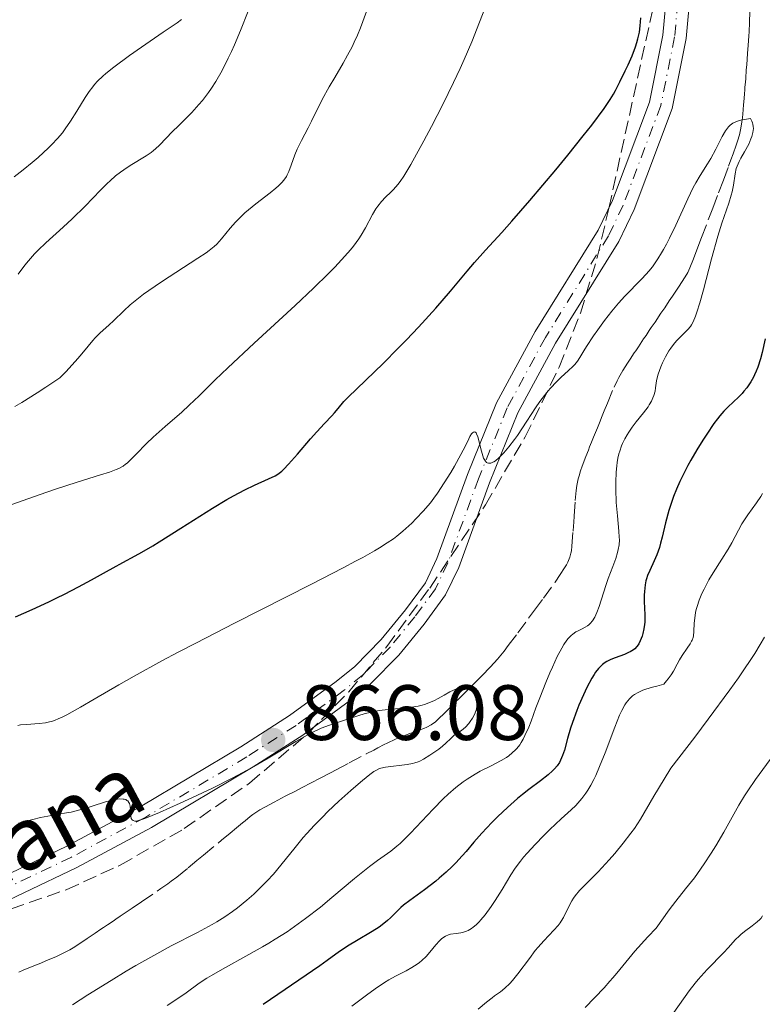
# Model space of a CAD drawing. Units: metres. Extents: x 654684 to 658142, y 4753309 to 4755700.
# Drawn here: x 655024 to 655119, y 4755314 to 4755440 of the extents above; entities that cross this region are included whole.
import ezdxf

# ---------------------------------------------------------------- set-up
doc = ezdxf.new("R2010")
doc.units = ezdxf.units.M
doc.header["$MEASUREMENT"] = 0
for name, pattern in [('DGN Style 2', [1.739922, 1.043953, -0.695969]), ('DGN Style 3', [2.435891, 1.739922, -0.695969]), ('DGN Style 4', [2.785615, 1.391938, -0.695969, 0.00174, -0.695969])]:
    doc.linetypes.add(name, pattern=pattern)
for name, color, linetype, lineweight in [('Barranco lineal', 142, 'DGN Style 3', 13), ('Cota de punto acotado terreno', 7, 'Continuous', 0), ('Curva de nivel directora', 30, 'Continuous', 30), ('Curva de nivel intermedia', 30, 'Continuous', 0), ('Eje pista sin pavimentar', 7, 'DGN Style 4', 0), ('Línea de pista sin pavimentar', 7, 'Continuous', 0), ('Pista sin pavimentar', 9, 'Continuous', 0), ('Punto acotado terreno (símbolo)', 7, 'Continuous', 0), ('Tela metálica o alambrada', 7, 'DGN Style 2', 0), ('Texto de arroyo-regatas y barrancos', 142, 'Continuous', 0), ('Zona arbolada', 92, 'DGN Style 3', 0)]:
    doc.layers.add(name, color=color, linetype=linetype, lineweight=lineweight)
doc.styles.add('Style-Arial', font='arial.ttf')

# ---------------------------------------------------------------- blocks, each defined once
blk = doc.blocks.new('5PATER')
at = {"layer": 'Punto acotado terreno (símbolo)', "linetype": 'Continuous', "lineweight": 0}
h = blk.add_hatch(color=51, dxfattribs=at)
edge = h.paths.add_edge_path()
edge.add_ellipse((0, 0), major_axis=(-0.11, -0.111), ratio=0.999422, start_angle=0, end_angle=360)

msp = doc.modelspace()

# ---------------------------------------------------------------- linework, layer by layer
at = {"layer": 'Barranco lineal', "color": 142, "linetype": 'DGN Style 3', "lineweight": 13}
for points in [[(655092.51, 4755368.1, 866.29), (655093.17, 4755369.05, 866.48), (655093.72, 4755369.91, 866.64), (655093.94, 4755370.3, 866.71), (655094.13, 4755370.65, 866.77), (655094.39, 4755371.27, 866.86), (655094.53, 4755371.8, 866.91), (655094.59, 4755372.11, 866.93), (655094.65, 4755372.7, 866.94), (655094.8, 4755374.63, 866.85), (655094.85, 4755375.28, 866.86), (655094.88, 4755375.71, 866.88), (655094.95, 4755376.57, 866.96), (655095.09, 4755378.51, 867.25), (655095.2, 4755379.8, 867.37), (655095.29, 4755380.44, 867.43), (655095.45, 4755381.28, 867.51), (655095.56, 4755381.7, 867.57), (655095.74, 4755382.32, 867.66), (655095.95, 4755382.94, 867.76), (655096.43, 4755384.17, 867.97), (655096.76, 4755384.98, 868.05), (655096.92, 4755385.39, 868.07), (655097.17, 4755386, 868.04), (655097.42, 4755386.61, 867.96), (655097.91, 4755387.84, 867.72), (655098.25, 4755388.68, 867.59), (655098.45, 4755389.15, 867.56), (655098.78, 4755389.98, 867.58), (655099.19, 4755390.97, 867.68), (655100.04, 4755393.01, 867.97), (655100.42, 4755393.81, 868.08), (655100.65, 4755394.27, 868.14), (655101.16, 4755395.15, 868.27), (655101.77, 4755396.11, 868.44), (655102.1, 4755396.62, 868.51), (655102.63, 4755397.41, 868.58), (655102.81, 4755397.67, 868.6), (655103.16, 4755398.19, 868.66), (655103.83, 4755399.19, 868.83), (655104.13, 4755399.64, 868.91), (655104.55, 4755400.26, 868.96), (655104.8, 4755400.64, 868.96), (655105.28, 4755401.35, 868.9), (655106.04, 4755402.47, 868.78), (655106.52, 4755403.18, 868.75), (655107.1, 4755404.04, 868.78), (655107.51, 4755404.65, 868.82), (655108.29, 4755405.81, 868.93), (655109.15, 4755407.12, 869.08), (655109.47, 4755407.69, 869.14), (655109.74, 4755408.26, 869.16), (655110.21, 4755409.45, 869.19), (655110.77, 4755410.92, 869.23), (655111.23, 4755412.15, 869.24), (655112.66, 4755415.92, 869.25), (655113.4, 4755417.87, 869.32), (655114.02, 4755419.49, 869.44), (655114.69, 4755421.26, 869.63), (655114.99, 4755422.07, 869.69), (655115.29, 4755422.87, 869.71), (655115.68, 4755423.95, 869.7), (655115.85, 4755424.49, 869.7), (655116.08, 4755425.3, 869.72), (655116.18, 4755425.71, 869.76), (655116.27, 4755426.12, 869.8), (655116.4, 4755426.94, 869.93), (655116.47, 4755427.47, 870.02), (655116.57, 4755428.48, 870.19), (655116.62, 4755429.15, 870.27), (655116.65, 4755429.46, 870.28), (655116.69, 4755430.01, 870.25), (655116.73, 4755430.49, 870.17), (655116.77, 4755431.08, 870.04), (655116.79, 4755431.36, 869.98), (655116.84, 4755432.01, 869.89), (655116.88, 4755432.47, 869.87), (655116.96, 4755433.58, 869.88), (655117.02, 4755434.25, 869.92), (655117.13, 4755435.7, 870.04), (655117.21, 4755436.73, 870.16), (655117.29, 4755437.89, 870.32), (655117.33, 4755438.5, 870.38), (655117.37, 4755439.61, 870.45), (655117.4, 4755441.09, 870.46)], [(655023.92, 4755318.24, 859.98), (655024.48, 4755318.47, 859.98), (655025.19, 4755318.76, 859.96), (655026.16, 4755319.16, 859.94), (655026.72, 4755319.39, 859.96), (655027.36, 4755319.66, 860), (655028.73, 4755320.24, 860.13), (655029.68, 4755320.68, 860.22), (655030.44, 4755321.09, 860.27), (655030.86, 4755321.34, 860.29), (655031.59, 4755321.82, 860.32), (655032.64, 4755322.53, 860.38), (655033.16, 4755322.88, 860.4), (655033.69, 4755323.23, 860.38), (655034.39, 4755323.7, 860.36), (655034.74, 4755323.94, 860.37), (655035.26, 4755324.29, 860.42), (655035.96, 4755324.76, 860.52), (655036.31, 4755325, 860.56), (655036.86, 4755325.37, 860.6), (655037.79, 4755325.99, 860.63), (655038.41, 4755326.41, 860.66), (655039.6, 4755327.21, 860.73), (655042.08, 4755328.9, 860.92), (655042.96, 4755329.52, 861.01), (655043.41, 4755329.84, 861.06), (655044.12, 4755330.38, 861.16), (655045.59, 4755331.58, 861.46), (655046.7, 4755332.5, 861.63), (655047.53, 4755333.18, 861.72), (655049.83, 4755335.08, 861.91), (655050.93, 4755335.98, 861.98), (655051.76, 4755336.67, 862), (655052.54, 4755337.32, 861.99), (655052.87, 4755337.59, 861.99), (655053.52, 4755338.12, 862.01), (655053.85, 4755338.37, 862.05), (655054.37, 4755338.74, 862.13), (655054.72, 4755338.96, 862.2), (655055.46, 4755339.38, 862.36), (655056.02, 4755339.67, 862.45), (655056.59, 4755339.97, 862.47), (655057.99, 4755340.71, 862.44), (655059.29, 4755341.38, 862.44), (655060.06, 4755341.79, 862.47), (655061.38, 4755342.48, 862.56), (655062.36, 4755342.99, 862.65), (655063.76, 4755343.72, 862.84), (655064.49, 4755344.1, 862.95), (655066.17, 4755344.98, 863.24), (655068.35, 4755346.12, 863.65), (655069.3, 4755346.62, 863.78), (655069.85, 4755346.9, 863.81), (655070.09, 4755347.03, 863.81), (655070.4, 4755347.19, 863.77), (655071.26, 4755347.62, 863.7), (655071.82, 4755347.88, 863.68), (655072.19, 4755348.04, 863.69), (655072.89, 4755348.33, 863.73), (655073.6, 4755348.6, 863.81), (655074.88, 4755349.06, 864.01), (655075.7, 4755349.36, 864.11), (655076.1, 4755349.54, 864.14), (655076.66, 4755349.84, 864.18), (655077.2, 4755350.24, 864.22), (655077.56, 4755350.55, 864.24), (655078.38, 4755351.36, 864.32), (655079.97, 4755352.95, 864.54), (655080.74, 4755353.72, 864.68), (655081.97, 4755354.96, 864.96), (655082.62, 4755355.6, 865.06), (655083.12, 4755356.11, 865.11), (655084.25, 4755357.27, 865.16), (655085.12, 4755358.24, 865.19), (655085.97, 4755359.26, 865.23), (655086.52, 4755359.98, 865.27), (655087.72, 4755361.59, 865.38), (655089.11, 4755363.47, 865.57), (655089.86, 4755364.49, 865.69), (655091.01, 4755366.05, 865.92), (655092.51, 4755368.1, 866.29)]]:
    msp.add_polyline3d(points, dxfattribs=at)
at = {"layer": 'Curva de nivel directora', "color": 30, "linetype": 'Continuous', "lineweight": 30, "elevation": 875, "flags": 128}
for points in [[(655023.48, 4755363.65), (655025.62, 4755364.59), (655027.75, 4755365.58), (655028.78, 4755366.07), (655029.75, 4755366.55), (655031.56, 4755367.49), (655033.2, 4755368.38), (655035.13, 4755369.45), (655036, 4755369.93), (655037.22, 4755370.59), (655038.81, 4755371.44), (655039.65, 4755371.92), (655041.07, 4755372.74), (655041.86, 4755373.23), (655044.64, 4755374.99), (655048.67, 4755377.54), (655050.52, 4755378.66), (655051.36, 4755379.13), (655052.83, 4755379.9), (655054.05, 4755380.49), (655055.86, 4755381.29), (655056.68, 4755381.7), (655057.03, 4755381.91), (655057.54, 4755382.3), (655057.8, 4755382.54), (655058.4, 4755383.16), (655059.54, 4755384.45), (655061.23, 4755386.42), (655062.02, 4755387.32), (655062.99, 4755388.36), (655063.93, 4755389.34), (655064.29, 4755389.73), (655064.76, 4755390.3), (655065.5, 4755391.18), (655066.03, 4755391.75), (655070.5, 4755396.04), (655072.45, 4755398), (655073.48, 4755399.06), (655075.03, 4755400.69), (655077.23, 4755403.11), (655079.13, 4755405.3), (655081.26, 4755407.85), (655082.21, 4755408.97), (655083.6, 4755410.53), (655085.7, 4755412.81), (655086.98, 4755414.24), (655089.28, 4755416.88), (655092.61, 4755420.82), (655094.15, 4755422.7), (655096.11, 4755425.14), (655097.18, 4755426.51), (655098.77, 4755428.66), (655099.56, 4755429.81), (655099.98, 4755430.5), (655100.24, 4755430.96), (655100.8, 4755432.05), (655101.47, 4755433.45), (655101.83, 4755434.22), (655102.34, 4755435.4), (655102.77, 4755436.54), (655102.95, 4755437.07), (655103.09, 4755437.55), (655103.28, 4755438.42), (655103.38, 4755439.21), (655103.47, 4755440.25)], [(655119.39, 4755399.18), (655118.98, 4755397.46), (655118.77, 4755396.66), (655118.42, 4755395.57), (655118.23, 4755395.06), (655118.02, 4755394.58), (655117.87, 4755394.28), (655117.54, 4755393.71), (655117.37, 4755393.44), (655117.02, 4755392.94), (655116.66, 4755392.49)], [(655116.66, 4755392.49), (655116.41, 4755392.2), (655115.91, 4755391.7), (655115.35, 4755391.18), (655114.54, 4755390.43), (655114.08, 4755389.95), (655113.56, 4755389.34), (655113.28, 4755388.99), (655112.82, 4755388.37), (655111.89, 4755387.03), (655111.39, 4755386.25), (655110.63, 4755385), (655109.86, 4755383.68), (655109.49, 4755383), (655108.79, 4755381.63), (655108.47, 4755380.96), (655108.03, 4755379.97), (655107.65, 4755379.02), (655107.44, 4755378.41), (655107.06, 4755377.26), (655106.64, 4755375.67), (655106.2, 4755373.84), (655106, 4755373.06), (655105.85, 4755372.52), (655105.52, 4755371.58), (655105.19, 4755370.8), (655104.62, 4755369.6), (655104.32, 4755368.92), (655104.19, 4755368.52), (655104.12, 4755368.26), (655104.02, 4755367.75), (655103.92, 4755366.89), (655103.89, 4755366.41), (655103.9, 4755365.63), (655103.98, 4755363.89), (655103.96, 4755362.98), (655103.93, 4755362.68), (655103.85, 4755362.1), (655103.73, 4755361.54), (655103.63, 4755361.2), (655103.4, 4755360.57), (655103.22, 4755360.22), (655103.13, 4755360.06), (655102.97, 4755359.85), (655102.68, 4755359.56), (655102.51, 4755359.43), (655102.11, 4755359.19), (655101.88, 4755359.08), (655101.36, 4755358.86), (655100.19, 4755358.42), (655099.62, 4755358.19), (655099.14, 4755357.96), (655098.91, 4755357.82), (655098.57, 4755357.56), (655098.23, 4755357.24), (655098.05, 4755357.04), (655097.69, 4755356.57), (655097.5, 4755356.29), (655097.2, 4755355.8), (655096.56, 4755354.61), (655096.12, 4755353.68), (655095.54, 4755352.35), (655095.27, 4755351.67), (655094.71, 4755350.16), (655094.47, 4755349.44), (655094.1, 4755348.12), (655093.69, 4755346.61), (655093.47, 4755345.94), (655093.21, 4755345.32), (655093.05, 4755345.03), (655092.77, 4755344.61), (655092.44, 4755344.21), (655092.19, 4755343.95), (655091.63, 4755343.45), (655090.65, 4755342.69), (655089.14, 4755341.57), (655088.32, 4755340.94), (655087.69, 4755340.41), (655086.42, 4755339.29), (655085.19, 4755338.12), (655084.43, 4755337.36), (655083.12, 4755336), (655082.1, 4755334.84), (655081.12, 4755333.67), (655080.62, 4755333.09), (655079.81, 4755332.21), (655079.34, 4755331.74), (655078.56, 4755331), (655077.69, 4755330.24), (655077.23, 4755329.86), (655075.78, 4755328.77), (655073.91, 4755327.4), (655073.12, 4755326.78), (655072.78, 4755326.48), (655072.19, 4755325.91), (655071.46, 4755325.18), (655071.07, 4755324.82), (655070.39, 4755324.27), (655069.99, 4755323.99), (655069.09, 4755323.42), (655067.12, 4755322.25)], [(655067.12, 4755322.25), (655066.18, 4755321.68), (655064.94, 4755320.86), (655063.34, 4755319.7), (655062.42, 4755319.04), (655057.02, 4755315.38), (655055.16, 4755314.07)]]:
    msp.add_lwpolyline(points, dxfattribs=at)
at = {"layer": 'Curva de nivel intermedia', "color": 30, "linetype": 'Continuous', "lineweight": 0, "flags": 128}
for points, elevation in [([(655022.29, 4755377.78), (655026.53, 4755379.27), (655028.59, 4755379.97), (655031.39, 4755380.87), (655034.38, 4755381.8), (655035.5, 4755382.17), (655036.35, 4755382.49), (655036.69, 4755382.64), (655037.25, 4755382.94), (655037.57, 4755383.16), (655037.77, 4755383.32), (655038.16, 4755383.68), (655038.92, 4755384.45), (655040.25, 4755385.8), (655041.1, 4755386.62), (655042.62, 4755387.97), (655044.76, 4755389.84), (655045.72, 4755390.71), (655046.96, 4755391.9), (655049.04, 4755393.94), (655050.65, 4755395.48), (655054.03, 4755398.63), (655059.25, 4755403.47), (655061.61, 4755405.69), (655063.53, 4755407.55), (655064.32, 4755408.35), (655065.63, 4755409.75), (655066.33, 4755410.56), (655066.73, 4755411.05), (655067.4, 4755411.98), (655067.72, 4755412.47), (655068.27, 4755413.41), (655069.15, 4755415.09), (655069.58, 4755415.82), (655069.81, 4755416.15), (655070.31, 4755416.75), (655070.83, 4755417.3), (655071.51, 4755417.97), (655071.82, 4755418.29), (655072.4, 4755418.94), (655072.68, 4755419.31), (655073.15, 4755420.01), (655074.04, 4755421.5), (655075.72, 4755424.53), (655076.69, 4755426.34), (655078.16, 4755429.18), (655079.52, 4755431.96), (655080.36, 4755433.76), (655080.89, 4755434.92), (655081.86, 4755437.19), (655082.85, 4755439.67), (655083.5, 4755441.43)], 880), ([(655023.41, 4755390.53), (655024.29, 4755391.06), (655026.27, 4755392.29), (655027.37, 4755393), (655029.18, 4755394.21), (655029.92, 4755394.98), (655031.14, 4755396.3), (655031.78, 4755397.04), (655032.78, 4755398.26), (655033.4, 4755399), (655033.7, 4755399.32), (655034.29, 4755399.91), (655035.46, 4755400.97), (655036.04, 4755401.52), (655037.33, 4755402.78), (655038.16, 4755403.54), (655039.21, 4755404.41), (655039.85, 4755404.89), (655040.56, 4755405.4), (655042.15, 4755406.48), (655046.83, 4755409.5), (655047.86, 4755410.2), (655048.26, 4755410.49), (655048.88, 4755410.99), (655049.22, 4755411.31), (655049.83, 4755411.99), (655050.94, 4755413.33), (655051.62, 4755414.1), (655052.39, 4755414.9), (655052.82, 4755415.3), (655053.27, 4755415.7), (655054.21, 4755416.47), (655056.04, 4755417.88), (655056.8, 4755418.48), (655057.11, 4755418.75), (655057.6, 4755419.23), (655057.95, 4755419.67), (655058.13, 4755419.96), (655058.24, 4755420.16), (655058.43, 4755420.58), (655058.73, 4755421.42), (655059.2, 4755422.73), (655059.5, 4755423.45), (655060.06, 4755424.58), (655060.92, 4755426.19), (655061.36, 4755427.03), (655062.73, 4755429.78), (655063.61, 4755431.4), (655064.33, 4755432.61), (655065.4, 4755434.44), (655065.96, 4755435.45), (655066.53, 4755436.55), (655066.8, 4755437.12), (655067.21, 4755438.03), (655067.61, 4755438.98), (655068.38, 4755441.04)], 885), ([(655023.81, 4755407.47), (655024.68, 4755408.6), (655025.15, 4755409.18), (655025.94, 4755410.07), (655026.38, 4755410.53), (655027.37, 4755411.48), (655029.58, 4755413.49), (655030.72, 4755414.55), (655032.38, 4755416.18), (655034.36, 4755418.2), (655035.21, 4755419.05), (655035.6, 4755419.41), (655036.29, 4755420.02), (655036.92, 4755420.52), (655037.33, 4755420.82), (655038.15, 4755421.35), (655040.19, 4755422.6), (655040.83, 4755423.04), (655041.13, 4755423.26), (655041.41, 4755423.49), (655041.92, 4755423.97), (655043.58, 4755425.7), (655044.32, 4755426.42), (655045.44, 4755427.53), (655046.04, 4755428.14), (655046.94, 4755429.15), (655047.39, 4755429.69), (655048.17, 4755430.71), (655048.55, 4755431.26), (655049.1, 4755432.12), (655049.92, 4755433.53), (655050.71, 4755435.08), (655051.1, 4755435.92), (655051.49, 4755436.79), (655052.25, 4755438.62), (655053.26, 4755441.09)], 890), ([(655025.63, 4755421.74), (655026.38, 4755422.39), (655027.72, 4755423.62), (655028.15, 4755424.03), (655028.88, 4755424.81), (655029.49, 4755425.55), (655029.86, 4755426.03), (655030.54, 4755427.05), (655031.33, 4755428.33), (655032.39, 4755430.06), (655032.91, 4755430.84), (655033.36, 4755431.44), (655033.59, 4755431.73), (655033.97, 4755432.14), (655034.65, 4755432.78), (655035.06, 4755433.13), (655036.08, 4755433.93), (655038.09, 4755435.42), (655039.6, 4755436.49), (655042.37, 4755438.41), (655044.17, 4755439.61), (655044.74, 4755440.04)], 895), ([(655090.56, 4755391.19), (655091.14, 4755391.97), (655091.43, 4755392.34), (655091.86, 4755392.85), (655092.71, 4755393.75), (655093.25, 4755394.27), (655094.21, 4755395.13), (655094.78, 4755395.66), (655095.01, 4755395.9), (655095.36, 4755396.35), (655095.68, 4755396.83), (655096.17, 4755397.66), (655096.5, 4755398.2), (655097.41, 4755399.57), (655097.96, 4755400.35), (655098.84, 4755401.56), (655099.75, 4755402.73), (655100.19, 4755403.27), (655100.61, 4755403.77), (655101.41, 4755404.64), (655103.56, 4755406.82), (655104.17, 4755407.48), (655104.47, 4755407.84), (655104.94, 4755408.42), (655105.64, 4755409.42), (655106.13, 4755410.2), (655106.38, 4755410.62), (655106.76, 4755411.32), (655107.15, 4755412.08), (655107.95, 4755413.73), (655109.49, 4755417.1), (655110.18, 4755418.53), (655110.49, 4755419.13), (655111.05, 4755420.1), (655111.99, 4755421.56), (655112.42, 4755422.25), (655113.05, 4755423.45), (655113.89, 4755425.09), (655114.31, 4755425.8), (655114.56, 4755426.14), (655114.69, 4755426.3), (655114.9, 4755426.51), (655115.25, 4755426.77), (655115.69, 4755426.98), (655115.94, 4755427.07), (655116.38, 4755427.19), (655116.71, 4755427.25), (655117.49, 4755427.36), (655117.68, 4755427.03), (655117.77, 4755426.8), (655117.81, 4755426.65), (655117.85, 4755426.33), (655117.86, 4755426.09), (655117.8, 4755425.59), (655117.67, 4755425.09), (655117.55, 4755424.76), (655117.26, 4755424.11), (655116.71, 4755423.12), (655116.24, 4755422.29), (655116.03, 4755421.89), (655115.77, 4755421.28), (655115.68, 4755420.96), (655115.55, 4755420.31), (655115.34, 4755418.85), (655115.16, 4755418.01), (655115.04, 4755417.55), (655114.71, 4755416.54), (655113.84, 4755413.98), (655113.33, 4755412.34), (655112.52, 4755409.41), (655111.48, 4755405.45), (655111.03, 4755403.81), (655110.65, 4755402.59), (655110.48, 4755402.11), (655110.16, 4755401.38), (655109.95, 4755401), (655109.8, 4755400.79), (655109.46, 4755400.39), (655108.79, 4755399.7), (655108.12, 4755399.02), (655107.78, 4755398.64), (655107.29, 4755398), (655107.06, 4755397.66), (655106.63, 4755396.91), (655106.25, 4755396.14), (655106.04, 4755395.64), (655105.7, 4755394.7), (655105.62, 4755394.39), (655105.49, 4755393.84), (655105.35, 4755392.92), (655105.28, 4755392.5), (655105.13, 4755391.94), (655105.02, 4755391.66), (655104.82, 4755391.21), (655104.55, 4755390.75), (655104.39, 4755390.51), (655103.8, 4755389.74), (655102.86, 4755388.57), (655102.36, 4755387.91), (655101.92, 4755387.28), (655101.71, 4755386.94)], 870), ([(655023.3, 4755419.9), (655024.46, 4755420.79), (655025.63, 4755421.74)], 895), ([(655023.8, 4755349.78), (655024.14, 4755349.83), (655024.9, 4755349.91), (655026.52, 4755350.02), (655027.32, 4755350.12), (655027.84, 4755350.23), (655028.09, 4755350.29), (655028.49, 4755350.42), (655029.05, 4755350.65), (655029.36, 4755350.78), (655030.05, 4755351.12), (655031.8, 4755352.1), (655033.56, 4755353.13), (655036.7, 4755354.95), (655038.67, 4755356.07), (655042.22, 4755358.02), (655044.28, 4755359.12), (655046.55, 4755360.3), (655051.48, 4755362.83), (655061.35, 4755367.84), (655065.38, 4755369.91), (655066.98, 4755370.76), (655067.9, 4755371.25), (655069.41, 4755372.11), (655070.03, 4755372.47), (655071.04, 4755373.1), (655071.82, 4755373.64), (655072.25, 4755373.97), (655073.01, 4755374.61), (655074.16, 4755375.64), (655074.74, 4755376.22), (655075.64, 4755377.17), (655076.55, 4755378.25), (655077, 4755378.84), (655077.45, 4755379.46), (655078.33, 4755380.77), (655079.15, 4755382.09), (655079.64, 4755382.93), (655080.45, 4755384.39), (655081.04, 4755385.51), (655081.45, 4755386.4), (655081.61, 4755386.7), (655081.83, 4755387.05), (655081.95, 4755387.18), (655082.07, 4755387.27), (655082.25, 4755387.3), (655082.39, 4755387.19), (655082.47, 4755387.06), (655082.62, 4755386.69), (655082.76, 4755386.2), (655083.01, 4755385.13), (655083.24, 4755384.26), (655083.36, 4755383.93), (655083.5, 4755383.67), (655083.58, 4755383.56), (655083.74, 4755383.4), (655083.83, 4755383.34), (655083.99, 4755383.3), (655084.18, 4755383.3), (655084.28, 4755383.32), (655084.52, 4755383.41), (655084.65, 4755383.48), (655084.86, 4755383.62), (655085.3, 4755383.98), (655085.55, 4755384.22), (655085.95, 4755384.63), (655086.6, 4755385.4), (655087.32, 4755386.33), (655087.69, 4755386.86), (655088.88, 4755388.66), (655089.99, 4755390.36), (655090.56, 4755391.19)], 870), ([(655101.71, 4755386.94), (655101.41, 4755386.4), (655101.13, 4755385.81), (655101.01, 4755385.51), (655100.77, 4755384.85), (655100.67, 4755384.51), (655100.54, 4755383.96), (655100.44, 4755383.38), (655100.38, 4755382.98), (655100.3, 4755382.15), (655100.25, 4755380.86), (655100.25, 4755379.99), (655100.32, 4755378.29), (655100.47, 4755376.57), (655100.66, 4755374.63), (655100.71, 4755373.84), (655100.72, 4755373.48), (655100.68, 4755372.84), (655100.59, 4755372.27), (655100.5, 4755371.89), (655100.26, 4755371.11), (655099.88, 4755370.1), (655099.29, 4755368.54), (655098.99, 4755367.67), (655098.12, 4755364.99), (655097.84, 4755364.23), (655097.7, 4755363.9), (655097.57, 4755363.61), (655097.29, 4755363.14), (655097, 4755362.8), (655096.8, 4755362.62), (655096.65, 4755362.51), (655096.35, 4755362.33), (655095.98, 4755362.14), (655095.44, 4755361.87), (655095.17, 4755361.72), (655094.76, 4755361.45), (655094.56, 4755361.29), (655094.18, 4755360.9), (655093.99, 4755360.66), (655093.61, 4755360.11), (655093.35, 4755359.67), (655092.78, 4755358.6), (655092.15, 4755357.24), (655091.81, 4755356.48), (655091.3, 4755355.25), (655090.54, 4755353.31), (655090.05, 4755352), (655089.44, 4755350.32), (655089.13, 4755349.53), (655088.65, 4755348.47), (655088.41, 4755348), (655088.16, 4755347.57), (655087.98, 4755347.31), (655087.62, 4755346.84), (655087.43, 4755346.63), (655087.02, 4755346.25), (655086.59, 4755345.9), (655086.27, 4755345.69), (655085.59, 4755345.28), (655084.25, 4755344.58), (655082.94, 4755343.91), (655082.26, 4755343.53), (655081.25, 4755342.91), (655080.76, 4755342.57), (655079.79, 4755341.82), (655078.83, 4755340.98), (655078.2, 4755340.38), (655076.92, 4755339.08), (655074, 4755335.99), (655073.1, 4755335.09), (655072.67, 4755334.69), (655072.26, 4755334.33), (655071.48, 4755333.71), (655069.79, 4755332.49), (655068.76, 4755331.72), (655066.86, 4755330.18), (655063.95, 4755327.76), (655062.48, 4755326.55), (655060.59, 4755325.08), (655059.65, 4755324.4), (655058.22, 4755323.4), (655056.71, 4755322.43), (655055.9, 4755321.94), (655055.06, 4755321.45), (655053.32, 4755320.47), (655049.97, 4755318.61), (655048.56, 4755317.81), (655047.97, 4755317.45), (655046.98, 4755316.8), (655045.31, 4755315.6), (655044.39, 4755314.95), (655042.89, 4755313.97)], 870), ([(655119.04, 4755379.43), (655118.8, 4755379.02), (655118.27, 4755378.23), (655117.16, 4755376.69), (655116.64, 4755375.92), (655116.4, 4755375.53), (655115.95, 4755374.75), (655115.09, 4755373.13), (655114.62, 4755372.3), (655113.82, 4755371.01), (655112.7, 4755369.26), (655112.17, 4755368.38), (655111.55, 4755367.21), (655111.28, 4755366.64), (655110.93, 4755365.8), (655110.67, 4755364.99), (655110.56, 4755364.6), (655110.48, 4755364.22), (655110.37, 4755363.5), (655110.31, 4755362.85), (655110.25, 4755361.77), (655110.19, 4755361.24), (655110.14, 4755361.01), (655110.03, 4755360.69), (655109.96, 4755360.54), (655109.78, 4755360.21), (655109.38, 4755359.64), (655108.74, 4755358.71), (655108.42, 4755358.17), (655108.11, 4755357.59)], 880), ([(655119.27, 4755361.06), (655118.74, 4755360.12), (655118.04, 4755358.97), (655117.61, 4755358.31), (655116.56, 4755356.75), (655115.94, 4755355.85), (655114.85, 4755354.32), (655112.08, 4755350.57), (655110.36, 4755348.29), (655107.3, 4755344.31), (655106.44, 4755342.92), (655105.12, 4755340.71), (655103.42, 4755337.79), (655102.65, 4755336.61), (655102.21, 4755336), (655101.22, 4755334.71), (655100.13, 4755333.41), (655099.4, 4755332.57), (655098, 4755331.06), (655097.09, 4755330.13), (655096.07, 4755329.11), (655095.64, 4755328.66), (655095.08, 4755328), (655094.84, 4755327.67), (655094.63, 4755327.33), (655094.26, 4755326.63), (655093.56, 4755325.2), (655093.29, 4755324.75), (655093.15, 4755324.52), (655092.91, 4755324.2), (655092.36, 4755323.58), (655091.06, 4755322.25), (655090.34, 4755321.44), (655089.97, 4755320.98), (655089.22, 4755319.99), (655087.74, 4755317.99), (655087.04, 4755317.14), (655086.71, 4755316.78), (655086.08, 4755316.18), (655085.5, 4755315.72), (655084.77, 4755315.2), (655084.44, 4755314.96), (655083.71, 4755314.37), (655082.68, 4755313.51)], 885), ([(655108.11, 4755357.59), (655107.64, 4755356.72), (655107.34, 4755356.24), (655106.98, 4755355.73), (655106.77, 4755355.46), (655106.42, 4755355.04), (655105.51, 4755354.81), (655104.98, 4755354.67), (655104.1, 4755354.39), (655103.73, 4755354.26), (655103.13, 4755354), (655102.66, 4755353.73), (655102.41, 4755353.55), (655102.26, 4755353.43), (655102, 4755353.17), (655101.6, 4755352.68), (655101.41, 4755352.39), (655101.03, 4755351.68), (655100.76, 4755351.09), (655100.14, 4755349.53), (655098.9, 4755346.26), (655098.19, 4755344.5), (655097.7, 4755343.38), (655097.45, 4755342.85), (655097.07, 4755342.12), (655096.7, 4755341.48), (655096.45, 4755341.1), (655095.94, 4755340.41), (655095.68, 4755340.11), (655095.14, 4755339.53), (655094.57, 4755338.98), (655093.3, 4755337.84), (655091.83, 4755336.46), (655091.07, 4755335.7), (655089.95, 4755334.55), (655088.93, 4755333.43), (655088.48, 4755332.91), (655088.08, 4755332.42), (655087.41, 4755331.51), (655086.85, 4755330.65), (655085.74, 4755328.81), (655084.83, 4755327.37), (655084.32, 4755326.62), (655083.54, 4755325.56), (655083.02, 4755324.92), (655082.77, 4755324.64), (655082.4, 4755324.27), (655082.04, 4755323.97), (655081.82, 4755323.8), (655081.38, 4755323.55), (655081.18, 4755323.45), (655080.79, 4755323.32), (655080.44, 4755323.24), (655079.83, 4755323.17), (655079.13, 4755323.07), (655078.85, 4755323), (655078.47, 4755322.84), (655078.14, 4755322.62), (655077.97, 4755322.49), (655077.7, 4755322.23), (655077.24, 4755321.71), (655076.47, 4755320.76), (655076.01, 4755320.23), (655075.47, 4755319.71), (655075.17, 4755319.46), (655074.85, 4755319.23), (655074.17, 4755318.8), (655073.46, 4755318.41), (655072.1, 4755317.73), (655071.23, 4755317.26), (655070.68, 4755316.92), (655069.49, 4755316.11), (655068.39, 4755315.29), (655066.49, 4755313.89)], 880), ([(655023.86, 4755337.26), (655025.72, 4755337.76), (655026.7, 4755337.99), (655028.09, 4755338.27), (655028.93, 4755338.41), (655030.02, 4755338.59), (655030.59, 4755338.7), (655031.55, 4755338.93), (655032.09, 4755339.08), (655033.3, 4755339.46), (655035, 4755339.99), (655035.81, 4755340.2), (655036.53, 4755340.33), (655036.85, 4755340.37), (655037.26, 4755340.36), (655037.38, 4755340.34), (655037.59, 4755340.28), (655037.75, 4755340.19), (655037.85, 4755340.11), (655038, 4755339.93), (655038.08, 4755339.78), (655038.17, 4755339.43), (655038.21, 4755339.06), (655038.22, 4755338.37), (655038.23, 4755338.17), (655038.3, 4755337.87), (655038.42, 4755337.68), (655038.52, 4755337.61), (655038.76, 4755337.54), (655038.96, 4755337.54), (655039.09, 4755337.56), (655039.37, 4755337.64), (655040.05, 4755337.88), (655041.89, 4755338.65), (655044.54, 4755339.83), (655046.14, 4755340.56), (655048.69, 4755341.77), (655051.27, 4755343.06), (655052.5, 4755343.7), (655053.67, 4755344.34), (655055.81, 4755345.57), (655059.36, 4755347.7), (655060.8, 4755348.53), (655061.44, 4755348.86), (655062.6, 4755349.4), (655063.63, 4755349.8), (655065.46, 4755350.41), (655067.26, 4755351.01), (655068.22, 4755351.29), (655069.25, 4755351.53), (655069.8, 4755351.63), (655070.37, 4755351.71), (655071.56, 4755351.84), (655073.17, 4755351.99), (655073.94, 4755352.07), (655074.67, 4755352.18), (655075.01, 4755352.24), (655075.49, 4755352.36), (655075.79, 4755352.45), (655076.35, 4755352.65), (655077.09, 4755352.97), (655077.53, 4755353.2), (655078.3, 4755353.64), (655079.06, 4755354.07), (655079.51, 4755354.29), (655080.28, 4755354.63), (655080.69, 4755354.76), (655080.87, 4755354.79), (655081.13, 4755354.79), (655081.38, 4755354.74), (655081.51, 4755354.68), (655081.73, 4755354.54), (655081.84, 4755354.44), (655082, 4755354.28), (655082.22, 4755353.99), (655082.39, 4755353.64), (655082.45, 4755353.44), (655082.5, 4755353.24), (655082.54, 4755352.8), (655082.53, 4755352.5), (655082.51, 4755352.29), (655082.43, 4755351.86), (655082.28, 4755351.38)], 865), ([(655082.28, 4755351.38), (655082.18, 4755351.15), (655081.94, 4755350.69), (655081.66, 4755350.27), (655081.46, 4755350.01), (655081.03, 4755349.55), (655080.53, 4755349.14), (655079.87, 4755348.71), (655079.57, 4755348.49), (655079.15, 4755348.11), (655078.51, 4755347.5), (655078.1, 4755347.14), (655077.62, 4755346.75), (655076.88, 4755346.22), (655076.5, 4755345.96), (655075.69, 4755345.46), (655075.22, 4755345.22), (655074.99, 4755345.13), (655074.55, 4755344.97), (655074.25, 4755344.9), (655073.57, 4755344.78), (655070.8, 4755344.44), (655070.22, 4755344.31), (655069.96, 4755344.22), (655069.56, 4755344.01), (655069.34, 4755343.87), (655068.81, 4755343.48), (655067.87, 4755342.73), (655067.31, 4755342.27), (655066.38, 4755341.47), (655064.86, 4755340.1), (655063.45, 4755338.75), (655062.75, 4755338.06), (655061.72, 4755337), (655060.76, 4755335.95), (655060.3, 4755335.44), (655059.08, 4755333.96), (655057.6, 4755332.11), (655056.86, 4755331.21), (655056.47, 4755330.76), (655055.67, 4755329.88), (655054.54, 4755328.75), (655053.96, 4755328.2), (655053.08, 4755327.41), (655051.88, 4755326.43), (655051.26, 4755325.97), (655050.28, 4755325.29), (655049.23, 4755324.64), (655048.66, 4755324.32), (655046.76, 4755323.31), (655043.4, 4755321.57), (655041.2, 4755320.37), (655038.89, 4755319.06), (655037.65, 4755318.33), (655035.71, 4755317.17), (655032.74, 4755315.32), (655030.79, 4755314.06)], 865), ([(655120.49, 4755346.07), (655118.15, 4755342.84), (655117.16, 4755341.42), (655116.74, 4755340.78), (655116.02, 4755339.59), (655114.1, 4755336.14), (655113.04, 4755334.36), (655112.46, 4755333.43), (655111.58, 4755332.08), (655110.73, 4755330.84), (655110.33, 4755330.3), (655109.95, 4755329.81), (655109.19, 4755328.87), (655107.94, 4755327.3), (655107.1, 4755326.18), (655105.44, 4755323.84), (655104.38, 4755322.73), (655102.72, 4755320.91), (655101.53, 4755319.51), (655100.38, 4755318.1), (655099.89, 4755317.5), (655099.52, 4755317.07), (655098.77, 4755316.23), (655096.36, 4755313.7)], 890), ([(655119.05, 4755325.42), (655118.84, 4755325.13), (655118.69, 4755324.96), (655118.36, 4755324.64), (655117.7, 4755324.13), (655116.73, 4755323.42), (655116.26, 4755323.04), (655116.03, 4755322.83), (655115.58, 4755322.38), (655114.63, 4755321.33), (655114.07, 4755320.73), (655111.94, 4755318.58), (655111.17, 4755317.73), (655110.78, 4755317.28), (655110.4, 4755316.81), (655109.67, 4755315.85), (655107.69, 4755313.06)], 895)]:
    msp.add_lwpolyline(points, dxfattribs=dict(at, elevation=elevation))
at = {"layer": 'Eje pista sin pavimentar', "color": 7, "linetype": 'DGN Style 4', "lineweight": 0}
msp.add_polyline3d([(655108.96, 4755450.85, 874.04), (655107.79, 4755437.81, 873.08), (655106.03, 4755429.05, 872.39), (655101.22, 4755416.31, 872.15), (655099.34, 4755412.37, 871.92), (655091.27, 4755399.38, 870.84), (655086.38, 4755390.38, 870.21), (655082.71, 4755381.32, 869.48), (655078.78, 4755370.56, 868.33), (655077.2, 4755367.24, 867.86), (655074.56, 4755363.65, 867.27), (655071.39, 4755359.77, 867.01), (655067.88, 4755356.21, 866.84), (655065.41, 4755354.18, 866.61), (655059.37, 4755349.78, 866), (655053.07, 4755345.75, 865.41), (655040.16, 4755338.05, 864.43), (655030.65, 4755332.93, 863.93), (655017.12, 4755326.5, 864.01)], dxfattribs=at)
at = {"layer": 'Línea de pista sin pavimentar', "color": 7, "linetype": 'Continuous', "lineweight": 0}
for points in [[(655108.54, 4755473.15, 874.52), (655107.63, 4755470.37, 874.26), (655107.37, 4755467.07, 874.25), (655107.6, 4755458.33, 874.25), (655107.46, 4755450.93, 874.04), (655106.3, 4755438.03, 873.08), (655104.57, 4755429.47, 872.39), (655099.84, 4755416.9, 872.15), (655098.02, 4755413.09, 871.92), (655089.97, 4755400.13, 870.84), (655085.02, 4755391.03, 870.21), (655081.31, 4755381.86, 869.48), (655077.39, 4755371.13, 868.33), (655075.91, 4755368.01, 867.86), (655073.37, 4755364.57, 867.27), (655070.27, 4755360.77, 867.01), (655066.87, 4755357.32, 866.84), (655064.49, 4755355.37, 866.61), (655058.52, 4755351.02, 866), (655052.29, 4755347.03, 865.41), (655039.42, 4755339.36, 864.43), (655029.97, 4755334.27, 863.93), (655017.9, 4755328.53, 864)], [(655110.46, 4755450.77, 874.04), (655109.28, 4755437.59, 873.08), (655107.48, 4755428.63, 872.39), (655102.6, 4755415.72, 872.15), (655100.66, 4755411.65, 871.92), (655092.57, 4755398.63, 870.84), (655087.74, 4755389.75, 870.21), (655084.11, 4755380.78, 869.48), (655080.17, 4755369.98, 868.33), (655078.49, 4755366.46, 867.86), (655075.74, 4755362.73, 867.27), (655072.51, 4755358.77, 867.01), (655068.89, 4755355.1, 866.84), (655066.32, 4755352.99, 866.61), (655060.22, 4755348.54, 866), (655053.87, 4755344.47, 865.41), (655040.9, 4755336.74, 864.43), (655031.32, 4755331.59, 863.93), (655017.72, 4755325.12, 864.01)]]:
    msp.add_polyline3d(points, dxfattribs=at)
at = {"layer": 'Pista sin pavimentar', "color": 9, "linetype": 'Continuous', "lineweight": 0}
for points in [[(655110.46, 4755450.77, 874.04), (655109.28, 4755437.59, 873.08), (655107.48, 4755428.63, 872.39), (655102.6, 4755415.72, 872.15), (655100.66, 4755411.65, 871.92), (655092.57, 4755398.63, 870.84), (655087.74, 4755389.75, 870.21), (655084.11, 4755380.78, 869.48), (655080.17, 4755369.98, 868.33), (655078.49, 4755366.46, 867.86), (655075.74, 4755362.73, 867.27), (655072.51, 4755358.77, 867.01), (655068.89, 4755355.1, 866.84), (655066.32, 4755352.99, 866.61), (655060.22, 4755348.54, 866), (655053.87, 4755344.47, 865.41), (655040.9, 4755336.74, 864.43), (655031.32, 4755331.59, 863.93), (655017.72, 4755325.12, 864.01)], [(655017.9, 4755328.53, 864), (655029.97, 4755334.27, 863.93), (655039.42, 4755339.36, 864.43), (655052.29, 4755347.03, 865.41), (655058.52, 4755351.02, 866), (655064.49, 4755355.37, 866.61), (655066.87, 4755357.32, 866.84), (655070.27, 4755360.77, 867.01), (655073.37, 4755364.57, 867.27), (655075.91, 4755368.01, 867.86), (655077.39, 4755371.13, 868.33), (655081.31, 4755381.86, 869.48), (655085.02, 4755391.03, 870.21), (655089.97, 4755400.13, 870.84), (655098.02, 4755413.09, 871.92), (655099.84, 4755416.9, 872.15), (655104.57, 4755429.47, 872.39), (655106.3, 4755438.03, 873.08), (655107.46, 4755450.93, 874.04)]]:
    msp.add_polyline3d(points, dxfattribs=at)
at = {"layer": 'Tela metálica o alambrada', "color": 7, "linetype": 'DGN Style 2', "lineweight": 0, "extrusion": (-0.264644, 0.200138, 0.94335), "elevation": 779202.49, "flags": 128}
msp.add_lwpolyline([(-4188120.42, -2212731.26), (-4188120.42, -2212651.54)], dxfattribs=at)
at = {"layer": 'Zona arbolada', "color": 92, "linetype": 'DGN Style 3', "lineweight": 0}
for points in [[(655020.62, 4755325.52, 875.91), (655029.99, 4755328.76, 876.56), (655036.89, 4755331.91, 876.81), (655045.06, 4755336.58, 876.8), (655053.42, 4755342.4, 876.37), (655060.93, 4755348.8, 875.73), (655066.11, 4755354.08, 875.29), (655070.97, 4755359.85, 875.02), (655076.47, 4755367.34, 874.99), (655083.59, 4755377.98, 875.13), (655088.67, 4755386.66, 875.37), (655093.03, 4755395.59, 875.77), (655095.74, 4755402.48, 876.18), (655097.89, 4755409.59, 876.72), (655099.37, 4755415.88, 877.28), (655107.95, 4755454.71, 881.64), (655112.64, 4755474.53, 883.58)], [(655020.62, 4755325.52, 875.91), (655029.99, 4755328.76, 876.56), (655036.89, 4755331.91, 876.81), (655045.06, 4755336.58, 876.8), (655053.42, 4755342.4, 876.37), (655060.93, 4755348.8, 875.73), (655066.11, 4755354.08, 875.29), (655070.97, 4755359.85, 875.02), (655076.47, 4755367.34, 874.99), (655083.59, 4755377.98, 875.13), (655088.67, 4755386.66, 875.37), (655093.03, 4755395.59, 875.77), (655095.74, 4755402.48, 876.18), (655097.89, 4755409.59, 876.72), (655099.37, 4755415.88, 877.28), (655107.95, 4755454.71, 881.64)]]:
    msp.add_polyline3d(points, dxfattribs=at)

# ---------------------------------------------------------------- block references
at = {"layer": 'Punto acotado terreno (símbolo)', "color": 7, "linetype": 'Continuous', "lineweight": 0, "xscale": 10, "yscale": 10, "zscale": 10}
msp.add_blockref('5PATER', (655056.45, 4755347.91, 866.08), dxfattribs=at)

# ---------------------------------------------------------------- texts
at = {"layer": 'Cota de punto acotado terreno', "color": 7, "linetype": 'Continuous', "lineweight": 0, "style": 'Style-Arial'}
msp.add_text('866.08', height=7, dxfattribs=at).set_placement((655059.95, 4755347.91, 866.08))
at = {"layer": 'Texto de arroyo-regatas y barrancos', "color": 142, "linetype": 'Continuous', "lineweight": 0, "style": 'Style-Arial'}
msp.add_text('Juana', height=8, rotation=28.1407, dxfattribs=at).set_placement((655013.07, 4755324.62, 863.67))

doc.saveas('drawing.dxf')
